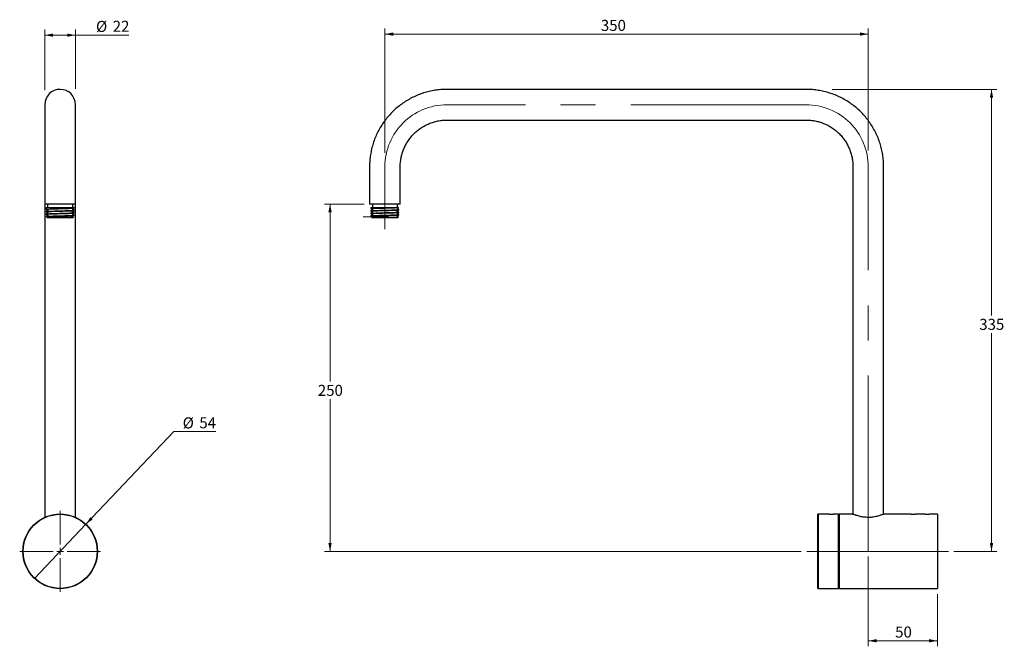
# Model space of a CAD drawing. Units: millimetres. Extents: x 59 to 237, y 63 to 176.
import ezdxf

# ---------------------------------------------------------------- set-up
doc = ezdxf.new("R2010")
doc.units = ezdxf.units.MM
doc.linetypes.add('CENTERX2', pattern=[20.32, 12.7, -2.54, 2.54, -2.54])
doc.styles.add('SLDTEXTSTYLE0', font='TXT', dxfattribs={"width": 0.75})
doc.dimstyles.new('SLDDIMSTYLE0', dxfattribs={"dimtxt": 2, "dimasz": 1.5, "dimexe": 0, "dimexo": 0.0625, "dimgap": 0.5, "dimtad": 0, "dimtih": 1, "dimtoh": 1, "dimdec": 0, "dimlfac": 4, "dimrnd": 1e-09, "dimzin": 12, "dimdsep": 46, "dimtxsty": 'SLDTEXTSTYLE0', "dimsah": 1, "dimcen": 0.09, "dimadec": 0, "dimazin": 3, "dimtfac": 1, "dimtdec": 1, "dimtofl": 0, "dimtmove": 0, "dimatfit": 3, "dimfxl": 0, "dimfrac": 2, "dimtolj": 1, "dimtzin": 12, "dimarcsym": 0})
doc.dimstyles.new('SLDDIMSTYLE1', dxfattribs={"dimtxt": 2, "dimasz": 1.5, "dimexe": 0, "dimexo": 0.0625, "dimgap": 0.5, "dimtad": 0, "dimtih": 1, "dimtoh": 1, "dimdec": 0, "dimlfac": 4, "dimrnd": 1e-09, "dimzin": 12, "dimdsep": 46, "dimtxsty": 'SLDTEXTSTYLE0', "dimblk1": 'NONE', "dimsah": 1, "dimcen": 0, "dimadec": 0, "dimazin": 3, "dimtfac": 1, "dimtdec": 1, "dimtmove": 0, "dimatfit": 3, "dimldrblk": 'NONE', "dimfxl": 0, "dimfrac": 2, "dimtolj": 1, "dimtzin": 12, "dimarcsym": 0})

# ---------------------------------------------------------------- blocks, each defined once
blk = doc.blocks.new('_D')
at = {"color": 7, "linetype": 'Continuous', "lineweight": 0}
for p, q in [((63.52, 163.7), (63.52, 174.65)), ((63.52, 173.65), (69.07, 173.65)), ((69.07, 163.95), (69.07, 174.65)), ((69.07, 173.65), (78.76, 173.65))]:
    blk.add_line(p, q, dxfattribs=at)
at = {"color": 7, "linetype": 'Continuous', "lineweight": 18}
for points in [[(63.52, 173.65), (65.02, 173.35), (65.02, 173.95)], [(69.07, 173.65), (67.57, 173.95), (67.57, 173.35)]]:
    blk.add_solid(points, dxfattribs=at)
at = {"color": 7, "linetype": 'Continuous', "lineweight": 18, "char_height": 2, "attachment_point": 1, "style": 'SLDTEXTSTYLE0'}
for s, insert in [('%%c', (72.79, 176.23)), ('22', (75.81, 176.26))]:
    blk.add_mtext(s, dxfattribs=dict(at, insert=insert))
blk = doc.blocks.new('_D_1')
at = {"color": 7, "linetype": 'Continuous', "lineweight": 0}
for p, q in [((70.95, 85.11), (86.89, 101.88)), ((86.89, 101.88), (94.45, 101.88)), ((61.65, 75.32), (70.95, 85.11))]:
    blk.add_line(p, q, dxfattribs=at)
at = {"color": 7, "linetype": 'Continuous', "lineweight": 18}
blk.add_solid([(70.95, 85.11), (72.2, 85.99), (71.76, 86.4)], dxfattribs=at)
at = {"color": 7, "linetype": 'Continuous', "lineweight": 18, "char_height": 2, "attachment_point": 1, "style": 'SLDTEXTSTYLE0'}
for s, insert in [('%%c', (88.48, 104.46)), ('54', (91.49, 104.49))]:
    blk.add_mtext(s, dxfattribs=dict(at, insert=insert))
blk = doc.blocks.new('_None')
blk = doc.blocks.new('SW_CENTERMARKSYMBOL_0')
at = {"color": 0, "linetype": 'Continuous', "lineweight": 18}
for p, q in [((0, 1.25), (0, 7.325)), ((-1.25, 0), (-7.325, 0)), ((0, 0), (-0.625, 0)), ((0, 0), (0, 0.625)), ((0, 0), (0, -0.625)), ((0, 0), (0.625, 0)), ((1.25, 0), (7.325, 0)), ((0, -1.25), (0, -7.325))]:
    blk.add_line(p, q, dxfattribs=at)
blk = doc.blocks.new('_D_2')
at = {"color": 7, "linetype": 'Continuous', "lineweight": 0}
for p, q in [((125.08, 152.34), (125.08, 174.84)), ((212.58, 152.76), (212.58, 174.84)), ((125.08, 173.84), (212.58, 173.84))]:
    blk.add_line(p, q, dxfattribs=at)
at = {"color": 7, "linetype": 'Continuous', "lineweight": 18}
for points in [[(125.08, 173.84), (126.58, 173.54), (126.58, 174.14)], [(212.58, 173.84), (211.08, 174.14), (211.08, 173.54)]]:
    blk.add_solid(points, dxfattribs=at)
at = {"color": 7, "linetype": 'Continuous', "lineweight": 18, "insert": (164.17, 176.42), "char_height": 2, "attachment_point": 1, "style": 'SLDTEXTSTYLE0'}
blk.add_mtext('350', dxfattribs=at)
blk = doc.blocks.new('_D_3')
at = {"color": 7, "linetype": 'Continuous', "lineweight": 0}
for p, q in [((206.07, 163.84), (235.88, 163.84)), ((234.88, 163.84), (234.88, 122.89)), ((234.88, 80.21), (234.88, 119.72)), ((228.08, 80.21), (235.88, 80.21))]:
    blk.add_line(p, q, dxfattribs=at)
at = {"color": 7, "linetype": 'Continuous', "lineweight": 18}
for points in [[(234.88, 163.84), (234.58, 162.34), (235.18, 162.34)], [(234.88, 80.21), (235.18, 81.71), (234.58, 81.71)]]:
    blk.add_solid(points, dxfattribs=at)
at = {"color": 7, "linetype": 'Continuous', "lineweight": 18, "insert": (232.66, 122.3), "char_height": 2, "attachment_point": 1, "style": 'SLDTEXTSTYLE0'}
blk.add_mtext('335', dxfattribs=at)
blk = doc.blocks.new('_D_4')
at = {"color": 7, "linetype": 'Continuous', "lineweight": 0}
for p, q in [((212.58, 79.28), (212.58, 63.02)), ((225.08, 72.46), (225.08, 63.02)), ((212.58, 64.02), (225.08, 64.02))]:
    blk.add_line(p, q, dxfattribs=at)
at = {"color": 7, "linetype": 'Continuous', "lineweight": 18}
for points in [[(212.58, 64.02), (214.08, 63.72), (214.08, 64.32)], [(225.08, 64.02), (223.58, 64.32), (223.58, 63.72)]]:
    blk.add_solid(points, dxfattribs=at)
at = {"color": 7, "linetype": 'Continuous', "lineweight": 18, "insert": (217.44, 66.6), "char_height": 2, "attachment_point": 1, "style": 'SLDTEXTSTYLE0'}
blk.add_mtext('50', dxfattribs=at)
blk = doc.blocks.new('_D_5')
at = {"color": 7, "linetype": 'Continuous', "lineweight": 0}
for p, q in [((121.31, 143.06), (114.15, 143.06)), ((115.15, 143.06), (115.15, 110.94)), ((115.15, 80.21), (115.15, 107.77)), ((200.46, 80.21), (114.15, 80.21))]:
    blk.add_line(p, q, dxfattribs=at)
at = {"color": 7, "linetype": 'Continuous', "lineweight": 18}
for points in [[(115.15, 143.06), (114.85, 141.56), (115.45, 141.56)], [(115.15, 80.21), (115.45, 81.71), (114.85, 81.71)]]:
    blk.add_solid(points, dxfattribs=at)
at = {"color": 7, "linetype": 'Continuous', "lineweight": 18, "insert": (112.94, 110.35), "char_height": 2, "attachment_point": 1, "style": 'SLDTEXTSTYLE0'}
blk.add_mtext('250', dxfattribs=at)

msp = doc.modelspace()

# ---------------------------------------------------------------- linework, layer by layer
at = {"color": 7, "linetype": 'Continuous'}
for p, q in [((66.3, 163.84), (66.29, 163.84)), ((201.33, 163.84), (136.33, 163.84)), ((136.33, 158.29), (201.33, 158.29)), ((63.52, 149.81), (63.52, 143.06)), ((69.07, 143.06), (69.07, 149.81)), ((69.07, 86.37), (69.07, 149.81)), ((122.31, 149.81), (122.31, 143.06)), ((127.86, 143.06), (127.86, 149.81)), ((209.81, 149.81), (209.81, 86.9)), ((215.36, 86.9), (215.36, 149.81)), ((63.52, 143.06), (63.52, 86.37)), ((69.07, 143.06), (63.52, 143.06)), ((64.02, 143.06), (64.02, 142.44)), ((68.57, 142.44), (68.57, 143.06)), ((125.08, 143.06), (122.31, 143.06)), ((122.81, 143.06), (122.81, 142.44)), ((127.86, 143.06), (125.08, 143.06)), ((127.36, 142.44), (127.36, 143.06)), ((63.75, 142.44), (63.75, 142.14)), ((63.75, 142.44), (68.83, 142.44)), ((63.75, 141.74), (63.75, 141.69)), ((63.75, 141.29), (63.75, 141.24)), ((63.75, 140.81), (64, 140.56)), ((63.75, 140.81), (67.49, 140.81)), ((68.15, 140.81), (68.41, 140.97)), ((68.51, 142.13), (68.49, 142.17)), ((68.51, 141.68), (68.49, 141.72)), ((68.51, 141.23), (68.49, 141.27)), ((68.51, 140.78), (68.49, 140.82)), ((68.5, 142.19), (68.51, 142.2)), ((68.5, 141.74), (68.51, 141.75)), ((68.5, 141.29), (68.51, 141.3)), ((68.5, 140.84), (68.51, 140.85)), ((68.83, 142.37), (68.83, 142.44)), ((68.83, 141.92), (68.83, 141.97)), ((68.83, 141.47), (68.83, 141.52)), ((68.83, 141.02), (68.83, 141.07)), ((122.54, 142.44), (122.54, 142.25)), ((122.54, 142.44), (127.23, 142.44)), ((122.54, 141.85), (122.54, 141.8)), ((122.54, 141.4), (122.54, 141.35)), ((122.54, 140.95), (122.54, 140.81)), ((122.54, 140.81), (122.79, 140.56)), ((122.54, 140.81), (122.85, 140.81)), ((123.86, 140.81), (123.69, 140.97)), ((127.62, 142.03), (127.62, 142.08)), ((127.62, 141.58), (127.62, 141.63)), ((127.62, 141.13), (127.62, 141.18)), ((68.58, 140.56), (64, 140.56)), ((68.28, 140.66), (68.15, 140.74)), ((68.58, 140.56), (68.69, 140.68)), ((127.37, 140.56), (122.79, 140.56)), ((123.78, 140.66), (123.86, 140.74)), ((127.37, 140.56), (127.55, 140.74)), ((65.58, 86.93), (65.59, 86.92)), ((66.82, 86.9), (66.78, 86.88)), ((66.78, 86.87), (66.8, 86.88)), ((66.79, 86.87), (66.81, 86.88)), ((203.51, 86.96), (203.46, 86.91)), ((203.46, 73.51), (203.46, 86.91)), ((205.2, 86.96), (203.51, 86.96)), ((203.51, 86.96), (203.51, 73.46)), ((207.21, 86.96), (206.29, 86.96)), ((207.21, 73.46), (207.21, 86.96)), ((209.63, 86.96), (207.33, 86.96)), ((207.33, 86.96), (207.33, 73.46)), ((220.36, 86.96), (215.54, 86.96)), ((220.36, 86.96), (220.36, 86.96)), ((221.08, 86.94), (221.08, 86.94)), ((221.61, 86.96), (221.61, 86.98)), ((222.86, 86.96), (221.61, 86.96)), ((222.86, 86.96), (222.86, 86.96)), ((223.58, 86.94), (223.58, 86.94)), ((224.11, 86.96), (224.11, 86.98)), ((225.08, 86.96), (224.11, 86.96)), ((225.08, 86.96), (225.08, 73.46)), ((207.33, 83.96), (207.21, 83.96)), ((207.21, 76.46), (207.33, 76.46)), ((203.46, 73.51), (203.51, 73.46)), ((203.51, 73.46), (207.21, 73.46)), ((207.33, 73.46), (225.08, 73.46))]:
    msp.add_line(p, q, dxfattribs=at)
at = {"color": 7, "linetype": 'CENTERX2', "lineweight": 18, "ltscale": 2.5}
for p, q in [((201.33, 161.06), (136.33, 161.06)), ((125.08, 149.81), (125.08, 143.06)), ((212.58, 80.28), (212.58, 149.81)), ((125.08, 142.44), (125.08, 143.06)), ((125.08, 140.81), (125.08, 142.44)), ((125.08, 140.81), (125.08, 138.56)), ((121.13, 140.77), (125.75, 140.77)), ((205.51, 80.21), (201.46, 80.21)), ((204.58, 80.21), (207.33, 80.21)), ((207.33, 80.21), (227.08, 80.21))]:
    msp.add_line(p, q, dxfattribs=at)
at = {"color": 7, "linetype": 'Continuous', "flags": 128}
for points in [[(221.61, 86.96), (221.57, 86.96), (221.45, 86.95), (221.28, 86.95), (221.08, 86.94), (221.08, 86.94), (221.08, 86.94)], [(224.11, 86.96), (224.07, 86.96), (223.95, 86.95), (223.78, 86.95), (223.58, 86.94), (223.58, 86.94), (223.58, 86.94)]]:
    msp.add_lwpolyline(points, dxfattribs=at)
at = {"color": 7, "linetype": 'Continuous'}
for radius in [6.75, 6.7]:
    msp.add_circle((66.3, 80.21), radius, dxfattribs=at)
for centre, radius, start, end in [((66.29, 161.06), 2.78, 89.9913, 179.2486), ((66.3, 161.06), 2.78, 0.0227, 90), ((68.18, 140.77), 0.0467, 125.4062, 234.5938), ((123.82, 140.77), 0.0615, 321.7931, 38.2069)]:
    msp.add_arc(centre, radius, start, end, dxfattribs=at)
at = {"color": 7, "linetype": 'CENTERX2', "lineweight": 18, "ltscale": 2.5}
for centre, start_param, end_param in [((136.33, 149.81), 3.141593, 4.712389), ((201.33, 149.81), 1.570796, 3.141593)]:
    msp.add_ellipse(centre, major_axis=(0, -11.25), ratio=0.999999, start_param=start_param, end_param=end_param, dxfattribs=at)
at = {"color": 7, "linetype": 'Continuous'}
for centre, major_axis, ratio, start_param, end_param in [((66.29, 139.65), (2.52, 1.18), 0.23659, 0.468708, 0.968045), ((67.11, 140.17), (1.8, 0.91), 0.213663, 1.254466, 1.255366), ((125.08, 139.65), (2.51, -0.87), 0.396863, 2.285408, 2.784745), ((124.54, 140.17), (1.68, -0.72), 0.39894, 3.246613, 3.247512), ((64.13, 143.24), (4.73, -2.38), 0.213663, 5.631445, 5.881251), ((126.5, 143.24), (4.4, 1.9), 0.39894, 3.639299, 3.889104)]:
    msp.add_ellipse(centre, major_axis=major_axis, ratio=ratio, start_param=start_param, end_param=end_param, dxfattribs=at)
for points, knots in [([(136.33, 163.84), (136.13, 163.83), (135.57, 163.83), (134.66, 163.75), (133.62, 163.59), (132.6, 163.35), (131.59, 163.03), (130.62, 162.63), (129.67, 162.17), (128.76, 161.64), (127.9, 161.03), (127.08, 160.37), (126.31, 159.65), (125.61, 158.87), (124.96, 158.04), (124.37, 157.16), (123.85, 156.25), (123.41, 155.29), (123.03, 154.31), (122.73, 153.3), (122.51, 152.27), (122.37, 151.22), (122.31, 150.4), (122.31, 149.93), (122.31, 149.81)], [0, 0, 0, 0, 0.028049, 0.075823, 0.123604, 0.171385, 0.219166, 0.266947, 0.314728, 0.362508, 0.410289, 0.45807, 0.505851, 0.553632, 0.601413, 0.649194, 0.696975, 0.744756, 0.792537, 0.840318, 0.888099, 0.93588, 0.983661, 1, 1, 1, 1]), ([(215.36, 149.81), (215.35, 150.02), (215.35, 150.58), (215.27, 151.48), (215.11, 152.52), (214.86, 153.55), (214.55, 154.55), (214.15, 155.53), (213.69, 156.47), (213.16, 157.38), (212.55, 158.25), (211.89, 159.06), (211.17, 159.83), (210.39, 160.54), (209.56, 161.19), (208.68, 161.77), (207.76, 162.29), (206.81, 162.74), (205.83, 163.11), (204.82, 163.41), (203.79, 163.63), (202.74, 163.78), (201.92, 163.83), (201.45, 163.84), (201.33, 163.84)], [0, 0, 0, 0, 0.028049, 0.075823, 0.123604, 0.171385, 0.219166, 0.266947, 0.314728, 0.362508, 0.410289, 0.45807, 0.505851, 0.553632, 0.601413, 0.649194, 0.696975, 0.744756, 0.792537, 0.840318, 0.888099, 0.93588, 0.983661, 1, 1, 1, 1]), ([(63.52, 161.1), (63.52, 161.1), (63.52, 161.09), (63.52, 161.09), (63.52, 161.07), (63.52, 161.06), (63.52, 161.03), (63.52, 160.95), (63.52, 160.76), (63.52, 160.5), (63.52, 160.17), (63.52, 159.76), (63.52, 159.28), (63.52, 158.74), (63.52, 158.13), (63.52, 157.47), (63.52, 156.75), (63.52, 155.98), (63.52, 155.17), (63.52, 154.32), (63.52, 153.44), (63.52, 152.53), (63.52, 151.61), (63.52, 150.7), (63.52, 150.1), (63.52, 149.81)], [0, 0, 0, 0, 0.000122, 0.002054, 0.005842, 0.016329, 0.041162, 0.092547, 0.146947, 0.200693, 0.254337, 0.307952, 0.361556, 0.415154, 0.46875, 0.522344, 0.575936, 0.629529, 0.68312, 0.736711, 0.790302, 0.843893, 0.897484, 0.951074, 1, 1, 1, 1]), ([(69.07, 149.81), (69.07, 149.98), (69.07, 150.46), (69.07, 151.25), (69.07, 152.18), (69.07, 153.09), (69.07, 153.98), (69.07, 154.84), (69.07, 155.67), (69.07, 156.45), (69.07, 157.19), (69.07, 157.88), (69.07, 158.51), (69.07, 159.08), (69.07, 159.58), (69.07, 160.02), (69.07, 160.38), (69.07, 160.67), (69.07, 160.88), (69.07, 161), (69.07, 161.05), (69.07, 161.07), (69.07, 161.07), (69.07, 161.09), (69.07, 161.1)], [0, 0, 0, 0, 0.028183, 0.081774, 0.135378, 0.188981, 0.242584, 0.296188, 0.349792, 0.403396, 0.457, 0.510605, 0.56421, 0.617816, 0.671424, 0.725035, 0.77865, 0.832274, 0.885918, 0.939624, 0.97219, 0.988483, 0.996657, 1, 1, 1, 1]), ([(69.07, 149.81), (69.07, 149.98), (69.07, 150.46), (69.07, 151.25), (69.07, 152.18), (69.07, 153.09), (69.07, 153.98), (69.07, 154.84), (69.07, 155.67), (69.07, 156.45), (69.07, 157.19), (69.07, 157.88), (69.07, 158.51), (69.07, 159.08), (69.07, 159.58), (69.07, 160.02), (69.07, 160.38), (69.07, 160.67), (69.07, 160.88), (69.07, 161), (69.07, 161.04), (69.07, 161.05), (69.07, 161.05)], [0, 0, 0, 0, 0.02858, 0.082926, 0.137285, 0.191643, 0.246001, 0.300359, 0.354717, 0.409075, 0.463432, 0.517789, 0.572145, 0.626499, 0.680852, 0.735202, 0.789547, 0.843879, 0.898184, 0.952395, 0.985606, 1, 1, 1, 1]), ([(127.86, 149.81), (127.86, 149.94), (127.86, 150.33), (127.93, 151), (128.08, 151.81), (128.31, 152.59), (128.62, 153.35), (129, 154.08), (129.44, 154.77), (129.95, 155.41), (130.52, 156), (131.14, 156.53), (131.82, 157), (132.53, 157.4), (133.28, 157.73), (134.06, 157.99), (134.86, 158.17), (135.62, 158.27), (136.11, 158.28), (136.33, 158.29)], [0, 0, 0, 0, 0.0280532, 0.0895095, 0.1509847, 0.2124599, 0.2739351, 0.3354103, 0.3968855, 0.4583607, 0.519836, 0.5813112, 0.6427864, 0.7042616, 0.7657368, 0.827212, 0.8886872, 0.9501624, 1, 1, 1, 1]), ([(201.33, 158.29), (201.46, 158.29), (201.85, 158.28), (202.52, 158.22), (203.33, 158.06), (204.11, 157.83), (204.87, 157.53), (205.6, 157.15), (206.29, 156.7), (206.93, 156.19), (207.52, 155.62), (208.05, 155), (208.52, 154.33), (208.92, 153.62), (209.25, 152.87), (209.51, 152.09), (209.69, 151.29), (209.79, 150.53), (209.8, 150.03), (209.81, 149.81)], [0, 0, 0, 0, 0.028053, 0.08951, 0.150985, 0.21246, 0.273935, 0.33541, 0.396886, 0.458361, 0.519836, 0.581311, 0.642786, 0.704262, 0.765737, 0.827212, 0.888687, 0.950162, 1, 1, 1, 1]), ([(63.77, 142.14), (63.77, 142.14), (63.72, 142.15), (63.93, 142.17), (64.39, 142.19), (65.09, 142.22), (65.94, 142.24), (66.82, 142.27), (67.64, 142.29), (68.15, 142.31), (68.54, 142.33), (68.79, 142.35), (68.8, 142.36), (68.8, 142.37)], [0, 0, 0, 0, 0.018733, 0.128244, 0.237256, 0.347098, 0.455912, 0.565896, 0.674671, 0.784608, 0.815695, 0.925133, 1, 1, 1, 1]), ([(63.77, 141.74), (63.77, 141.74), (63.72, 141.75), (63.93, 141.77), (64.39, 141.79), (65.09, 141.82), (65.94, 141.84), (66.82, 141.87), (67.64, 141.89), (68.31, 141.92), (68.72, 141.94), (68.88, 141.96), (68.82, 141.97), (68.81, 141.97)], [0, 0, 0, 0, 0.018417, 0.126087, 0.233264, 0.341259, 0.448243, 0.556377, 0.663322, 0.77141, 0.878471, 0.986326, 1, 1, 1, 1]), ([(63.77, 141.69), (63.77, 141.69), (63.72, 141.7), (63.93, 141.72), (64.39, 141.74), (65.09, 141.77), (65.94, 141.79), (66.82, 141.82), (67.64, 141.84), (68.15, 141.86), (68.54, 141.88), (68.79, 141.9), (68.8, 141.91), (68.8, 141.92)], [0, 0, 0, 0, 0.018733, 0.128244, 0.237256, 0.347098, 0.455912, 0.565896, 0.674671, 0.784608, 0.815695, 0.925133, 1, 1, 1, 1]), ([(63.77, 141.29), (63.77, 141.29), (63.72, 141.3), (63.93, 141.32), (64.39, 141.34), (65.09, 141.37), (65.94, 141.39), (66.82, 141.42), (67.64, 141.44), (68.31, 141.47), (68.72, 141.49), (68.88, 141.51), (68.82, 141.52), (68.81, 141.52)], [0, 0, 0, 0, 0.018417, 0.126087, 0.233264, 0.341259, 0.448243, 0.556377, 0.663322, 0.77141, 0.878471, 0.986326, 1, 1, 1, 1]), ([(63.77, 141.24), (63.77, 141.24), (63.72, 141.25), (63.93, 141.27), (64.39, 141.29), (65.09, 141.32), (65.94, 141.34), (66.82, 141.37), (67.64, 141.39), (68.15, 141.41), (68.54, 141.43), (68.79, 141.45), (68.8, 141.46), (68.8, 141.47)], [0, 0, 0, 0, 0.018733, 0.128244, 0.237256, 0.347098, 0.455912, 0.565896, 0.674671, 0.784608, 0.815695, 0.925133, 1, 1, 1, 1]), ([(63.77, 140.84), (63.77, 140.84), (63.72, 140.85), (63.93, 140.87), (64.39, 140.89), (65.09, 140.92), (65.94, 140.94), (66.82, 140.97), (67.64, 140.99), (68.31, 141.02), (68.72, 141.04), (68.88, 141.06), (68.82, 141.07), (68.81, 141.07)], [0, 0, 0, 0, 0.018417, 0.126087, 0.233264, 0.341259, 0.448243, 0.556377, 0.663322, 0.77141, 0.878471, 0.986326, 1, 1, 1, 1]), ([(63.76, 142.14), (63.81, 142.11), (63.91, 142.06), (64.02, 142), (64.07, 141.97)], [0, 0, 0, 0, 0.500043, 1, 1, 1, 1]), ([(64.07, 141.91), (64.02, 141.88), (63.91, 141.83), (63.81, 141.77), (63.76, 141.74)], [0, 0, 0, 0, 0.499959, 1, 1, 1, 1]), ([(63.76, 141.69), (63.81, 141.66), (63.91, 141.61), (64.02, 141.55), (64.07, 141.52)], [0, 0, 0, 0, 0.500043, 1, 1, 1, 1]), ([(64.07, 141.46), (64.02, 141.43), (63.91, 141.38), (63.81, 141.32), (63.76, 141.29)], [0, 0, 0, 0, 0.499959, 1, 1, 1, 1]), ([(63.76, 141.24), (63.81, 141.21), (63.91, 141.16), (64.02, 141.1), (64.07, 141.07)], [0, 0, 0, 0, 0.500043, 1, 1, 1, 1]), ([(64.07, 141.01), (64.02, 140.98), (63.91, 140.93), (63.81, 140.87), (63.76, 140.84)], [0, 0, 0, 0, 0.499959, 1, 1, 1, 1]), ([(64.07, 141.97), (64.08, 141.96), (64.1, 141.94), (64.08, 141.92), (64.07, 141.91)], [0, 0, 0, 0, 0.501729, 1, 1, 1, 1]), ([(64.07, 141.52), (64.08, 141.51), (64.1, 141.49), (64.08, 141.47), (64.07, 141.46)], [0, 0, 0, 0, 0.501729, 1, 1, 1, 1]), ([(64.07, 141.07), (64.08, 141.06), (64.1, 141.04), (64.08, 141.02), (64.07, 141.01)], [0, 0, 0, 0, 0.501729, 1, 1, 1, 1]), ([(67.49, 140.81), (67.49, 140.81), (67.49, 140.81), (67.48, 140.81), (67.48, 140.8), (67.48, 140.8), (67.48, 140.79), (67.48, 140.78), (67.52, 140.75), (67.55, 140.74), (67.58, 140.74)], [0, 0, 0, 0, 0.018295, 0.0443197, 0.0704663, 0.0946005, 0.1367126, 0.2187451, 0.4725499, 1, 1, 1, 1]), ([(68.41, 140.97), (68.56, 140.98), (68.8, 141), (68.8, 141.01), (68.8, 141.02)], [0, 0, 0, 0, 0.593789, 1, 1, 1, 1]), ([(68.51, 142.2), (68.56, 142.22), (68.66, 142.28), (68.77, 142.33), (68.82, 142.36)], [0, 0, 0, 0, 0.4999516, 1, 1, 1, 1]), ([(68.82, 141.97), (68.77, 142), (68.67, 142.05), (68.56, 142.1), (68.51, 142.13)], [0, 0, 0, 0, 0.5000406, 1, 1, 1, 1]), ([(68.51, 141.75), (68.56, 141.77), (68.66, 141.83), (68.77, 141.88), (68.82, 141.91)], [0, 0, 0, 0, 0.499952, 1, 1, 1, 1]), ([(68.82, 141.52), (68.77, 141.55), (68.67, 141.6), (68.56, 141.65), (68.51, 141.68)], [0, 0, 0, 0, 0.5000406, 1, 1, 1, 1]), ([(68.51, 141.3), (68.56, 141.32), (68.66, 141.38), (68.77, 141.43), (68.82, 141.46)], [0, 0, 0, 0, 0.499952, 1, 1, 1, 1]), ([(68.82, 141.07), (68.77, 141.1), (68.67, 141.15), (68.56, 141.2), (68.51, 141.23)], [0, 0, 0, 0, 0.5000406, 1, 1, 1, 1]), ([(68.51, 140.85), (68.56, 140.87), (68.66, 140.93), (68.77, 140.98), (68.82, 141.01)], [0, 0, 0, 0, 0.499952, 1, 1, 1, 1]), ([(122.55, 142.25), (122.6, 142.22), (122.7, 142.17), (122.81, 142.11), (122.86, 142.09)], [0, 0, 0, 0, 0.500041, 1, 1, 1, 1]), ([(122.86, 142.02), (122.81, 141.99), (122.7, 141.94), (122.6, 141.88), (122.55, 141.86)], [0, 0, 0, 0, 0.499958, 1, 1, 1, 1]), ([(122.55, 141.8), (122.6, 141.77), (122.7, 141.72), (122.81, 141.66), (122.86, 141.64)], [0, 0, 0, 0, 0.500041, 1, 1, 1, 1]), ([(122.86, 141.57), (122.81, 141.54), (122.7, 141.49), (122.6, 141.43), (122.55, 141.41)], [0, 0, 0, 0, 0.499958, 1, 1, 1, 1]), ([(122.55, 141.35), (122.6, 141.32), (122.7, 141.27), (122.81, 141.21), (122.86, 141.19)], [0, 0, 0, 0, 0.500041, 1, 1, 1, 1]), ([(122.86, 141.12), (122.81, 141.09), (122.7, 141.04), (122.6, 140.98), (122.55, 140.96)], [0, 0, 0, 0, 0.499958, 1, 1, 1, 1]), ([(122.58, 142.25), (122.58, 142.26), (122.57, 142.27), (122.88, 142.29), (123.32, 142.31), (123.86, 142.33), (124.48, 142.35), (125.36, 142.37), (126.21, 142.4), (126.85, 142.42), (127.12, 142.43), (127.23, 142.44)], [0, 0, 0, 0, 0.08049, 0.212922, 0.346769, 0.384617, 0.517857, 0.650636, 0.784316, 0.916823, 1, 1, 1, 1]), ([(122.58, 141.8), (122.58, 141.81), (122.57, 141.82), (122.88, 141.84), (123.32, 141.86), (123.86, 141.88), (124.48, 141.9), (125.36, 141.92), (126.21, 141.95), (126.94, 141.97), (127.42, 142), (127.64, 142.02), (127.6, 142.03), (127.59, 142.03)], [0, 0, 0, 0, 0.066114, 0.174893, 0.284833, 0.315921, 0.425363, 0.534427, 0.64423, 0.75307, 0.863048, 0.971822, 1, 1, 1, 1]), ([(122.58, 141.35), (122.58, 141.36), (122.57, 141.37), (122.88, 141.39), (123.32, 141.41), (123.86, 141.43), (124.48, 141.45), (125.36, 141.47), (126.21, 141.5), (126.94, 141.52), (127.42, 141.55), (127.64, 141.57), (127.6, 141.58), (127.59, 141.58)], [0, 0, 0, 0, 0.066114, 0.174893, 0.284833, 0.315921, 0.425363, 0.534427, 0.64423, 0.75307, 0.863048, 0.971822, 1, 1, 1, 1]), ([(122.59, 141.86), (122.58, 141.86), (122.58, 141.87), (122.89, 141.89), (123.46, 141.92), (124.24, 141.94), (125.11, 141.97), (125.98, 141.99), (126.75, 142.02), (127.31, 142.04), (127.61, 142.06), (127.59, 142.07), (127.58, 142.08)], [0, 0, 0, 0, 0.05, 0.160658, 0.272497, 0.383275, 0.494873, 0.605931, 0.717117, 0.828593, 0.939446, 1, 1, 1, 1]), ([(122.59, 141.41), (122.58, 141.41), (122.58, 141.42), (122.89, 141.44), (123.46, 141.47), (124.24, 141.49), (125.11, 141.52), (125.98, 141.54), (126.75, 141.57), (127.31, 141.59), (127.61, 141.61), (127.59, 141.62), (127.58, 141.63)], [0, 0, 0, 0, 0.05, 0.160658, 0.272497, 0.383275, 0.494873, 0.605931, 0.717117, 0.828593, 0.939446, 1, 1, 1, 1]), ([(122.59, 140.96), (122.58, 140.96), (122.58, 140.97), (122.89, 140.99), (123.46, 141.02), (124.24, 141.04), (125.11, 141.07), (125.98, 141.09), (126.75, 141.12), (127.31, 141.14), (127.61, 141.16), (127.59, 141.17), (127.58, 141.18)], [0, 0, 0, 0, 0.05, 0.160658, 0.272497, 0.383275, 0.494873, 0.605931, 0.717117, 0.828593, 0.939446, 1, 1, 1, 1]), ([(122.85, 140.81), (122.85, 140.81), (122.85, 140.81), (122.85, 140.81), (122.85, 140.8), (122.85, 140.8), (122.86, 140.79), (122.88, 140.78), (122.93, 140.75), (122.96, 140.74), (122.99, 140.74)], [0, 0, 0, 0, 0.018295, 0.0443197, 0.0704663, 0.0946005, 0.1367126, 0.2187451, 0.4725499, 1, 1, 1, 1]), ([(122.86, 142.09), (122.87, 142.08), (122.89, 142.05), (122.87, 142.03), (122.86, 142.02)], [0, 0, 0, 0, 0.499651, 1, 1, 1, 1]), ([(122.86, 141.64), (122.87, 141.63), (122.89, 141.6), (122.87, 141.58), (122.86, 141.57)], [0, 0, 0, 0, 0.499651, 1, 1, 1, 1]), ([(122.86, 141.19), (122.87, 141.18), (122.89, 141.15), (122.87, 141.13), (122.86, 141.12)], [0, 0, 0, 0, 0.499651, 1, 1, 1, 1]), ([(123.69, 140.97), (123.95, 140.98), (124.47, 141), (125.36, 141.02), (126.21, 141.05), (126.94, 141.07), (127.42, 141.1), (127.64, 141.12), (127.6, 141.13), (127.59, 141.13)], [0, 0, 0, 0, 0.159984, 0.319415, 0.479928, 0.639033, 0.7998, 0.958809, 1, 1, 1, 1]), ([(127.52, 142.44), (127.52, 142.44), (127.52, 142.44), (127.33, 142.44), (127.23, 142.44)], [0, 0, 0, 0, 0.467658, 1, 1, 1, 1]), ([(127.3, 142.26), (127.29, 142.26), (127.28, 142.28), (127.29, 142.3), (127.3, 142.31)], [0, 0, 0, 0, 0.3678388, 1, 1, 1, 1]), ([(127.3, 141.81), (127.29, 141.81), (127.28, 141.83), (127.29, 141.85), (127.3, 141.86)], [0, 0, 0, 0, 0.367839, 1, 1, 1, 1]), ([(127.3, 141.36), (127.29, 141.36), (127.28, 141.38), (127.29, 141.4), (127.3, 141.41)], [0, 0, 0, 0, 0.3678388, 1, 1, 1, 1]), ([(127.3, 140.91), (127.29, 140.91), (127.28, 140.93), (127.29, 140.95), (127.3, 140.96)], [0, 0, 0, 0, 0.3678388, 1, 1, 1, 1]), ([(127.3, 142.31), (127.36, 142.34), (127.43, 142.38), (127.5, 142.41), (127.52, 142.43)], [0, 0, 0, 0, 0.708452, 1, 1, 1, 1]), ([(127.62, 142.08), (127.56, 142.11), (127.46, 142.16), (127.36, 142.22), (127.3, 142.24)], [0, 0, 0, 0, 0.500042, 1, 1, 1, 1]), ([(127.3, 141.86), (127.36, 141.89), (127.46, 141.94), (127.56, 142), (127.62, 142.02)], [0, 0, 0, 0, 0.4999586, 1, 1, 1, 1]), ([(127.62, 141.63), (127.56, 141.66), (127.46, 141.71), (127.36, 141.77), (127.3, 141.79)], [0, 0, 0, 0, 0.500042, 1, 1, 1, 1]), ([(127.3, 141.41), (127.36, 141.44), (127.46, 141.49), (127.56, 141.55), (127.62, 141.57)], [0, 0, 0, 0, 0.4999586, 1, 1, 1, 1]), ([(127.62, 141.18), (127.56, 141.21), (127.46, 141.26), (127.36, 141.32), (127.3, 141.34)], [0, 0, 0, 0, 0.500042, 1, 1, 1, 1]), ([(127.3, 140.96), (127.36, 140.99), (127.46, 141.04), (127.56, 141.1), (127.62, 141.12)], [0, 0, 0, 0, 0.4999586, 1, 1, 1, 1]), ([(127.54, 140.77), (127.51, 140.78), (127.44, 140.83), (127.36, 140.87), (127.3, 140.89)], [0, 0, 0, 0, 0.342081, 1, 1, 1, 1]), ([(68.28, 140.66), (68.41, 140.66), (68.64, 140.67), (68.67, 140.68), (68.69, 140.68)], [0, 0, 0, 0, 0.535314, 1, 1, 1, 1]), ([(68.69, 140.69), (68.68, 140.69), (68.62, 140.72), (68.56, 140.75), (68.51, 140.78)], [0, 0, 0, 0, 0.131494, 1, 1, 1, 1]), ([(123.78, 140.66), (124, 140.66), (124.43, 140.67), (125.2, 140.69), (125.99, 140.7), (126.71, 140.72), (127.24, 140.73), (127.54, 140.75), (127.53, 140.75), (127.53, 140.76)], [0, 0, 0, 0, 0.141988, 0.283976, 0.438511, 0.594954, 0.751579, 0.909983, 1, 1, 1, 1]), ([(66.76, 86.88), (66.79, 86.89), (66.82, 86.89), (66.81, 86.9), (66.81, 86.9)], [0, 0, 0, 0, 0.754411, 1, 1, 1, 1]), ([(205.22, 86.96), (205.21, 86.96), (205.2, 86.96), (205.2, 86.96), (205.2, 86.96)], [0, 0, 0, 0, 0.654913, 1, 1, 1, 1]), ([(205.34, 86.96), (205.31, 86.96), (205.26, 86.96), (205.23, 86.96), (205.22, 86.96)], [0, 0, 0, 0, 0.559646, 1, 1, 1, 1]), ([(205.51, 86.95), (205.5, 86.95), (205.44, 86.95), (205.38, 86.96), (205.34, 86.96)], [0, 0, 0, 0, 0.231799, 1, 1, 1, 1]), ([(205.51, 86.95), (205.54, 86.95), (205.6, 86.95), (205.74, 86.95), (205.9, 86.95), (206.06, 86.95), (206.19, 86.96), (206.27, 86.96), (206.29, 86.96), (206.29, 86.96)], [0, 0, 0, 0, 0.07018, 0.231935, 0.388165, 0.55651, 0.73204, 0.920819, 1, 1, 1, 1]), ([(210.2, 86.8), (210.05, 86.83), (209.77, 86.91), (209.59, 86.97), (209.62, 86.96), (209.63, 86.95)], [0, 0, 0, 0, 0.445277, 0.868414, 1, 1, 1, 1]), ([(214.97, 86.8), (214.77, 86.73), (214.48, 86.63), (213.93, 86.49), (213.49, 86.41), (213.02, 86.36), (212.41, 86.34), (211.66, 86.4), (210.87, 86.57), (210.41, 86.72), (210.22, 86.79), (210.2, 86.8)], [0, 0, 0, 0, 0.170338, 0.255877, 0.34138, 0.424617, 0.507827, 0.659848, 0.811782, 0.976202, 1, 1, 1, 1]), ([(215.54, 86.95), (215.53, 86.95), (215.53, 86.95), (215.31, 86.88), (215.07, 86.82), (214.97, 86.8)], [0, 0, 0, 0, 0.292607, 0.699703, 1, 1, 1, 1]), ([(220.36, 86.96), (220.39, 86.96), (220.44, 86.96), (220.59, 86.95), (220.79, 86.94), (220.96, 86.94), (221.06, 86.94), (221.08, 86.94)], [0, 0, 0, 0, 0.221367, 0.445086, 0.685843, 0.920244, 1, 1, 1, 1]), ([(222.86, 86.96), (222.89, 86.96), (222.94, 86.96), (223.09, 86.95), (223.29, 86.94), (223.46, 86.94), (223.56, 86.94), (223.58, 86.94)], [0, 0, 0, 0, 0.221367, 0.445086, 0.685843, 0.920244, 1, 1, 1, 1])]:
    msp.add_open_spline(points, degree=3, knots=knots, dxfattribs=at)

# ---------------------------------------------------------------- block references
at = {"color": 7, "linetype": 'Continuous', "lineweight": 0}
msp.add_blockref('SW_CENTERMARKSYMBOL_0', (66.3, 80.21), dxfattribs=at)

# ---------------------------------------------------------------- dimensions: what is measured, and where the dimension line sits
at = {"color": 7, "linetype": 'Continuous', "lineweight": 18}
for base, p1, p2, picture, middle in [((212.58, 175.43), (125.08, 149.81), (212.58, 149.81), '_D_2', (166.38, 175.43)), ((225.08, 65.61), (212.58, 80.28), (225.08, 73.46), '_D_4', (218.92, 65.61))]:
    dim = msp.add_linear_dim(base=base, p1=p1, p2=p2, dimstyle='SLDDIMSTYLE0', dxfattribs=at)
    dim.commit()
    dim.dimension.update_dxf_attribs({"geometry": picture, "text_midpoint": middle, "dimtype": 160})
dim = msp.add_linear_dim(base=(69.07, 175.44), p1=(63.52, 149.81), p2=(69.07, 149.81), text='%%c<>', dimstyle='SLDDIMSTYLE0', dxfattribs=at)
dim.commit()
dim.dimension.update_dxf_attribs({"geometry": '_D', "text_midpoint": (75.77, 175.44), "dimtype": 160})
for base, p1, p2, picture, middle in [((234.88, 163.84), (227.08, 80.21), (201.33, 163.84), '_D_3', (234.88, 121.31)), ((115.15, 80.21), (122.31, 143.06), (201.46, 80.21), '_D_5', (115.15, 109.35))]:
    dim = msp.add_linear_dim(base=base, p1=p1, p2=p2, angle=90, dimstyle='SLDDIMSTYLE0', dxfattribs=at)
    dim.commit()
    dim.dimension.update_dxf_attribs({"geometry": picture, "text_midpoint": middle, "dimtype": 160})
dim = msp.add_diameter_dim_2p(p1=(61.65, 75.32), p2=(70.95, 85.11), dimstyle='SLDDIMSTYLE1', dxfattribs=at)
dim.commit()
dim.dimension.update_dxf_attribs({"geometry": '_D_1', "text_midpoint": (91.46, 103.68), "dimtype": 163})

doc.saveas('drawing.dxf')
